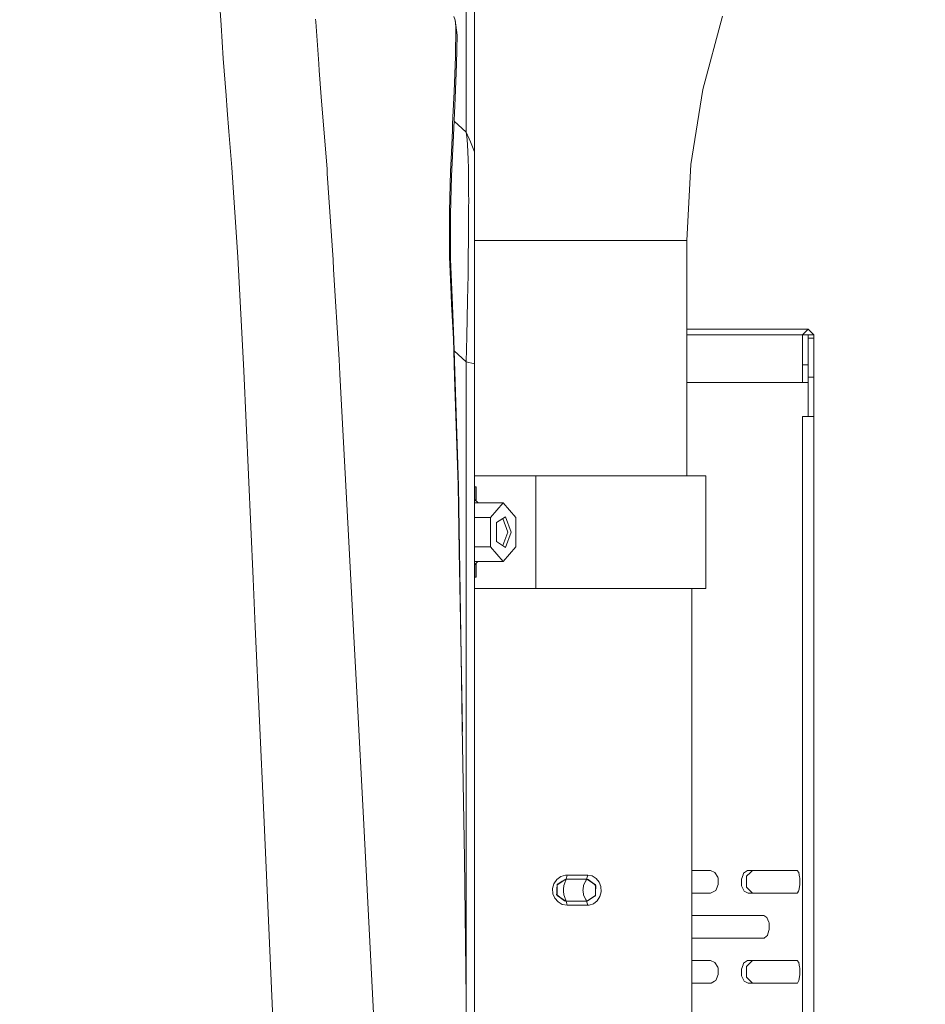
# Model space of a CAD drawing. Units: millimetres. Extents: x 774 to 8550, y -475 to 3712.
# Drawn here: x 3577 to 3832, y 2529 to 2806 of the extents above; entities that cross this region are included whole.
import ezdxf
from ezdxf.lldxf.tags import DXFTag

# ---------------------------------------------------------------- set-up
doc = ezdxf.new("R2010")
doc.units = ezdxf.units.MM
doc.layers.add('1', color=7, linetype='Continuous', true_color=0xffffff)
doc.styles.add('blockfont', font='simplex.shx')
tags = doc.linetypes.add('DASHED', pattern=[25.72, 12.86, -12.86]).pattern_tags.tags
tags[6:7] = [DXFTag(74, 4), DXFTag(75, 0), DXFTag(340, '0'), DXFTag(46, 0.0), DXFTag(50, 0.0), DXFTag(44, 0.0), DXFTag(45, 0.0)]
tags[4:5] = [DXFTag(74, 4), DXFTag(75, 0), DXFTag(340, '0'), DXFTag(46, 0.0), DXFTag(50, 0.0), DXFTag(44, 0.0), DXFTag(45, 0.0)]
doc.dimstyles.get("Standard").update_dxf_attribs({"dimtxt": 0.18, "dimasz": 0.18, "dimexe": 0.18, "dimexo": 0.0625, "dimgap": 0.09, "dimtad": 0, "dimtih": 1, "dimtoh": 1, "dimdec": 4, "dimzin": 0, "dimdsep": 46, "dimtxsty": 'Standard', "dimcen": 0.09, "dimadec": 0, "dimazin": 0, "dimtfac": 1, "dimtdec": 4, "dimtofl": 0, "dimtmove": 0, "dimatfit": 3, "dimfxl": 1, "dimtolj": 1, "dimtzin": 0, "dimarcsym": 0})

# ---------------------------------------------------------------- blocks, each defined once
blk = doc.blocks.new('_U2')
at = {"layer": '1', "color": 18, "lineweight": 13}
for p, q in [((983.659191, 1187.278035), (983.659191, 3268.76657)), ((983.659191, 3265.59157), (2093.887929, 3265.59157)), ((3705, 3265.59157), (2594.771262, 3265.59157)), ((2125.840012, 3190.59157), (2100.840012, 3190.59157)), ((2100.840012, 3190.59157), (2100.840012, 3096.84157)), ((2357.506679, 3190.59157), (2332.506679, 3190.59157)), ((2357.506679, 3096.84157), (2357.506679, 3190.59157)), ((2100.840012, 3096.84157), (2125.840012, 3096.84157)), ((2332.506679, 3096.84157), (2357.506679, 3096.84157))]:
    blk.add_line(p, q, dxfattribs=at)
at = {"layer": '1', "color": 18, "lineweight": 70}
for points in [[(983.659191, 3265.59157), (1033.659142, 3278.98903), (1033.65924, 3252.194111)], [(3705, 3265.59157), (3655.000049, 3252.194111), (3654.999951, 3278.98903)]]:
    blk.add_solid(points, dxfattribs=at)
at = {"layer": '1', "color": 18, "linetype": 'Continuous', "lineweight": 13, "char_height": 50, "attachment_point": 7, "line_spacing_factor": 0.903614, "style": 'blockfont'}
for s, insert in [('\\W1.3854;107.1', (2098.125429, 3226.695737)), ('\\W1.1047;BBC', (2437.396262, 3226.695737)), ('\\W1.2570;2721', (2125.365012, 3104.820737))]:
    blk.add_mtext(s, dxfattribs=dict(at, insert=insert))
blk = doc.blocks.new('_U3')
at = {"layer": '1', "color": 18, "lineweight": 13}
for p, q in [((8350.622177, 1242.887472), (8350.622177, 3274.051828)), ((3705, 3270.876828), (5623.949317, 3270.876828)), ((8350.622177, 3270.876828), (5731.08265, 3270.876828))]:
    blk.add_line(p, q, dxfattribs=at)
at = {"layer": '1', "color": 18, "lineweight": 70}
for points in [[(3705, 3270.876828), (3754.999951, 3284.274288), (3755.000049, 3257.479369)], [(8350.622177, 3270.876828), (8300.622226, 3257.479369), (8300.622128, 3284.274288)]]:
    blk.add_solid(points, dxfattribs=at)
at = {"layer": '1', "color": 18, "linetype": 'Continuous', "lineweight": 13, "insert": (5628.186817, 3231.980995), "char_height": 50, "attachment_point": 7, "line_spacing_factor": 0.903614, "style": 'blockfont'}
blk.add_mtext('\\W1.1484;CF', dxfattribs=at)
blk = doc.blocks.new('_U9')
at = {"layer": '1', "color": 18, "lineweight": 13}
for p, q in [((3622.952092, 2944.917185), (4014.032501, 2944.917185)), ((4010.857501, 2944.917185), (4010.857501, 2203.471093)), ((3907.524168, 2101.883593), (3882.524168, 2101.883593)), ((3882.524168, 2101.883593), (3882.524168, 2008.133593)), ((4139.190834, 2101.883593), (4114.190834, 2101.883593)), ((4139.190834, 2008.133593), (4139.190834, 2101.883593)), ((3882.524168, 2008.133593), (3907.524168, 2008.133593)), ((4010.857501, 1265.099987), (4010.857501, 2006.546093)), ((4114.190834, 2008.133593), (4139.190834, 2008.133593))]:
    blk.add_line(p, q, dxfattribs=at)
at = {"layer": '1', "color": 18, "lineweight": 70}
for points in [[(4010.857501, 2944.917185), (4024.254961, 2894.917234), (3997.460042, 2894.917136)], [(4010.857501, 1265.099987), (3997.460042, 1315.099938), (4024.254961, 1315.100037)]]:
    blk.add_solid(points, dxfattribs=at)
at = {"layer": '1', "color": 18, "linetype": 'Continuous', "lineweight": 13, "char_height": 50, "attachment_point": 7, "line_spacing_factor": 0.903614, "style": 'blockfont'}
for s, insert in [('\\W1.4631;66.1', (3907.049168, 2137.987759)), ('\\W1.1591;1680', (3907.049168, 2016.112759))]:
    blk.add_mtext(s, dxfattribs=dict(at, insert=insert))
blk = doc.blocks.new('_U11')
at = {"layer": '1', "color": 18, "lineweight": 13}
for p, q in [((3817.187417, 3007.821305), (4393.896903, 3007.821305)), ((4390.721903, 3007.821305), (4390.721903, 2234.923152)), ((4287.38857, 2133.335652), (4262.38857, 2133.335652)), ((4262.38857, 2133.335652), (4262.38857, 2039.585652)), ((4519.055236, 2133.335652), (4494.055236, 2133.335652)), ((4519.055236, 2039.585652), (4519.055236, 2133.335652)), ((4262.38857, 2039.585652), (4287.38857, 2039.585652)), ((4390.721903, 1265.099987), (4390.721903, 2037.998152)), ((4494.055236, 2039.585652), (4519.055236, 2039.585652))]:
    blk.add_line(p, q, dxfattribs=at)
at = {"layer": '1', "color": 18, "lineweight": 70}
for points in [[(4390.721903, 3007.821305), (4404.119363, 2957.821354), (4377.324443, 2957.821255)], [(4390.721903, 1265.099987), (4377.324443, 1315.099938), (4404.119363, 1315.100037)]]:
    blk.add_solid(points, dxfattribs=at)
at = {"layer": '1', "color": 18, "linetype": 'Continuous', "lineweight": 13, "char_height": 50, "attachment_point": 7, "line_spacing_factor": 0.903614, "style": 'blockfont'}
for s, insert in [('\\W1.3321;68.6', (4286.91357, 2169.439819)), ('\\W1.1591;1743', (4286.91357, 2047.564819))]:
    blk.add_mtext(s, dxfattribs=dict(at, insert=insert))

msp = doc.modelspace()

# ---------------------------------------------------------------- linework, layer by layer
at = {"layer": '1', "color": 18, "linetype": 'DASHED', "lineweight": 13}
msp.add_line((3705, 1290), (3705, 3490), dxfattribs=at)
at = {"layer": '1', "color": 18, "linetype": 'Continuous', "lineweight": 13}
for p, q in [((3633.674858, 2804.573519), (3633.41832, 2808.644755)), ((3702.715395, 2805.638058), (3702.715395, 2809.720022)), ((3660.275219, 2806.312306), (3660.32028, 2805.5353)), ((3699.187754, 2807.073099), (3699.547051, 2805.964215)), ((3699.79143, 2804.171784), (3699.547051, 2805.964215)), ((3700.132607, 2801.775677), (3699.547051, 2805.964215)), ((3704.999922, 2804.206831), (3704.999922, 2806.654436)), ((3774.870634, 2807.104809), (3769.296646, 2786.439402)), ((3634.268044, 2795.167906), (3633.674858, 2804.573519)), ((3661.136864, 2793.715699), (3660.32028, 2805.5353)), ((3699.76878, 2802.738411), (3699.79143, 2804.171784)), ((3700.132607, 2801.775677), (3699.79143, 2804.171784)), ((3702.715395, 2799.924834), (3702.715395, 2805.638058)), ((3704.999922, 2800.127728), (3704.999922, 2804.206831)), ((3699.76878, 2802.738411), (3699.678181, 2796.993954)), ((3700.132607, 2801.775677), (3699.953793, 2793.578369)), ((3704.999922, 2794.418318), (3704.999922, 2800.127728)), ((3702.715395, 2792.581064), (3702.715395, 2799.924834)), ((3635.031698, 2784.744246), (3634.268044, 2795.167906)), ((3699.658154, 2795.725567), (3699.478863, 2790.762884)), ((3699.658154, 2795.725567), (3699.678181, 2796.993954)), ((3661.283491, 2791.86104), (3661.136864, 2793.715699)), ((3661.876438, 2784.369213), (3661.283491, 2791.86104)), ((3699.581621, 2783.975823), (3699.953793, 2793.578369)), ((3702.715395, 2784.212096), (3702.715395, 2792.581064)), ((3704.999922, 2787.079556), (3704.999922, 2794.418318)), ((3699.30148, 2785.846932), (3699.478863, 2790.762884)), ((3704.999922, 2778.716547), (3704.999922, 2787.079556)), ((3769.296646, 2786.439402), (3765.927315, 2765.302164)), ((3635.031698, 2784.744246), (3635.360716, 2780.605061)), ((3663.486002, 2763.96559), (3661.876438, 2784.369213)), ((3699.220417, 2784.152491), (3698.869227, 2776.811821)), ((3699.069498, 2773.452503), (3699.581621, 2783.975823)), ((3699.220417, 2784.152491), (3699.30148, 2785.846932)), ((3702.715395, 2774.411661), (3702.715395, 2784.212096)), ((3635.847328, 2774.610503), (3635.360716, 2780.605061)), ((3704.999922, 2768.922789), (3704.999922, 2778.716547)), ((3698.784111, 2775.032265), (3698.869227, 2776.811821)), ((3702.715395, 2774.411661), (3699.26929, 2777.557914)), ((3636.672018, 2764.452679), (3635.847328, 2774.610503)), ((3698.784111, 2775.032265), (3698.503969, 2768.693669)), ((3698.56262, 2762.052042), (3699.069498, 2773.452503)), ((3702.715395, 2774.411661), (3703.857659, 2771.667225)), ((3702.96192, 2772.411806), (3702.715395, 2774.411661)), ((3702.96192, 2772.411806), (3703.155993, 2769.103987)), ((3704.999922, 2768.922789), (3703.857659, 2771.667225)), ((3698.503969, 2768.693669), (3698.266505, 2763.32186)), ((3703.191994, 2768.176539), (3703.155993, 2769.103987)), ((3703.191994, 2768.176539), (3703.20916, 2767.498238)), ((3703.309534, 2763.556225), (3703.20916, 2767.498238)), ((3704.999922, 2767.28533), (3704.999922, 2768.922789)), ((3704.999922, 2767.28533), (3704.999922, 2764.397127)), ((3638.331412, 2739.195807), (3636.672018, 2764.452679)), ((3704.999922, 2764.397127), (3704.999922, 2763.571722)), ((3764.800072, 2743.927939), (3765.927315, 2765.302164)), ((3663.562296, 2762.81975), (3663.486002, 2763.96559)), ((3665.181635, 2738.478882), (3663.562296, 2762.81975)), ((3697.971581, 2752.2137), (3698.266505, 2763.32186)), ((3698.273896, 2751.235468), (3698.56262, 2762.052042)), ((3703.332184, 2761.450274), (3703.309534, 2763.556225)), ((3703.332184, 2761.450274), (3703.371285, 2757.814867)), ((3704.999922, 2763.571722), (3704.999922, 2759.408219)), ((3704.999922, 2759.408219), (3704.999922, 2754.163248)), ((3703.371285, 2757.814867), (3703.38106, 2754.469378)), ((3703.379153, 2753.90671), (3703.356264, 2747.062666)), ((3703.38106, 2754.469378), (3703.379153, 2753.90671)), ((3704.999922, 2754.163248), (3704.999922, 2751.084788)), ((3697.976588, 2750.14375), (3697.971581, 2752.2137)), ((3698.300837, 2738.647444), (3698.273896, 2751.235468)), ((3704.999922, 2751.084788), (3704.999922, 2744.230253)), ((3698.003052, 2739.287836), (3697.976588, 2750.14375)), ((3703.274248, 2738.735659), (3703.332184, 2744.619591)), ((3703.356264, 2747.062666), (3703.332184, 2744.619591)), ((3704.999922, 2744.230253), (3704.999922, 2736.478312)), ((3710.53314, 2743.927939), (3704.999922, 2743.927939)), ((3710.53314, 2743.927939), (3713.975666, 2743.927939)), ((3724.335432, 2743.927939), (3713.975666, 2743.927939)), ((3724.335432, 2743.927939), (3733.304262, 2743.927939)), ((3733.304262, 2743.927939), (3737.371206, 2743.927939)), ((3748.673678, 2743.927939), (3737.371206, 2743.927939)), ((3748.673678, 2743.927939), (3749.760628, 2743.927939)), ((3757.404566, 2743.927939), (3749.760628, 2743.927939)), ((3757.404566, 2743.927939), (3760.505915, 2743.927939)), ((3760.505915, 2743.927939), (3762.916088, 2743.927939)), ((3764.800072, 2743.927939), (3762.916088, 2743.927939)), ((3764.800072, 2743.927939), (3764.800072, 2677.621109)), ((3640.08808, 2707.166893), (3638.331412, 2739.195807)), ((3698.003052, 2739.287836), (3698.42696, 2728.700621)), ((3665.349243, 2735.706551), (3665.181635, 2738.478882)), ((3698.813914, 2725.681288), (3698.300837, 2738.647444)), ((3703.249214, 2736.83141), (3703.206776, 2734.199984)), ((3703.249214, 2736.83141), (3703.274248, 2738.735659)), ((3704.999922, 2736.478312), (3704.999922, 2734.700424)), ((3666.880368, 2710.381968), (3665.349243, 2735.706551)), ((3703.206776, 2734.199984), (3703.091143, 2727.041704)), ((3704.999922, 2734.700424), (3704.999922, 2725.535137)), ((3698.535918, 2725.977165), (3698.42696, 2728.700621)), ((3698.813914, 2725.681288), (3698.535918, 2725.977165)), ((3699.068545, 2716.163142), (3698.535918, 2725.977165)), ((3698.813914, 2725.681288), (3699.230669, 2715.840323)), ((3703.091143, 2727.041704), (3702.883957, 2716.866476)), ((3704.999922, 2725.535137), (3704.999922, 2715.972407)), ((3702.715395, 2709.663851), (3702.883957, 2716.866476)), ((3770.043135, 2718.941195), (3764.800072, 2718.941195)), ((3764.800072, 2717.339022), (3768.592119, 2717.339022)), ((3768.986702, 2717.339022), (3768.592119, 2717.339022)), ((3777.414799, 2717.339022), (3768.986702, 2717.339022)), ((3770.043135, 2718.941195), (3778.632879, 2718.941195)), ((3777.414799, 2717.339022), (3784.119129, 2717.339022)), ((3785.885096, 2718.941195), (3778.632879, 2718.941195)), ((3784.530163, 2717.339022), (3784.119129, 2717.339022)), ((3790.185927, 2717.339022), (3784.530163, 2717.339022)), ((3785.885096, 2718.941195), (3791.649578, 2718.941195)), ((3790.185927, 2717.339022), (3793.962, 2717.339022)), ((3795.806645, 2718.941195), (3791.649578, 2718.941195)), ((3794.264792, 2717.339022), (3793.962, 2717.339022)), ((3796.682595, 2717.339022), (3794.264792, 2717.339022)), ((3795.806645, 2718.941195), (3798.270701, 2718.941195)), ((3796.682595, 2717.339022), (3797.395943, 2717.339022)), ((3797.395943, 2717.339022), (3798.997877, 2718.941195)), ((3797.395943, 2708.839161), (3797.395943, 2717.339022)), ((3798.99597, 2717.339022), (3797.395943, 2717.339022)), ((3798.997877, 2718.941195), (3798.270701, 2718.941195)), ((3798.99597, 2717.339022), (3798.997877, 2717.341168)), ((3798.99597, 2708.839161), (3798.99597, 2717.339022)), ((3798.99597, 2717.339022), (3799.000023, 2717.339022)), ((3798.997877, 2718.941195), (3800.60005, 2717.339022)), ((3798.997877, 2717.341168), (3799.000023, 2717.339022)), ((3799.000023, 2717.339022), (3800.60005, 2717.339022)), ((3799.000023, 2717.339022), (3799.000023, 2716.341002)), ((3800.60005, 2717.339022), (3800.60005, 2716.341002)), ((3699.419735, 2705.464346), (3699.068545, 2716.163142)), ((3700.524805, 2674.747212), (3699.230669, 2715.840323)), ((3704.999922, 2709.185107), (3704.999922, 2715.972407)), ((3799.000023, 2716.341002), (3800.60005, 2716.341002)), ((3799.000023, 2716.341002), (3799.000023, 2713.119252)), ((3800.60005, 2716.341002), (3800.60005, 2713.119252)), ((3699.327705, 2712.759117), (3702.715395, 2709.663851)), ((3799.000023, 2713.119252), (3799.000023, 2705.341084)), ((3800.60005, 2713.119252), (3800.60005, 2705.341084)), ((3666.880368, 2710.381968), (3667.13333, 2706.19796)), ((3702.715395, 2709.663851), (3704.999922, 2709.185107)), ((3702.715395, 2528.802666), (3702.715395, 2709.663851)), ((3704.999922, 2256.223423), (3704.999922, 2709.185107)), ((3797.395943, 2705.303652), (3797.395943, 2708.839161)), ((3798.99597, 2708.839161), (3797.395943, 2708.839161)), ((3798.99597, 2708.839161), (3798.99597, 2705.303652)), ((3640.08808, 2707.166893), (3642.659662, 2648.546917)), ((3669.441698, 2662.520392), (3667.13333, 2706.19796)), ((3700.418471, 2675.047858), (3699.419735, 2705.464346)), ((3768.612623, 2703.839047), (3764.800072, 2703.839047)), ((3784.157038, 2703.839047), (3768.612623, 2703.839047)), ((3784.157038, 2703.839047), (3794.01779, 2703.839047)), ((3797.395943, 2703.839047), (3794.01779, 2703.839047)), ((3797.395943, 2703.839047), (3797.395943, 2705.303652)), ((3798.99597, 2703.839047), (3797.395943, 2703.839047)), ((3798.99597, 2703.839047), (3798.99597, 2705.303652)), ((3799.000023, 2705.341084), (3800.60005, 2705.341084)), ((3799.000023, 2705.341084), (3799.000023, 2694.341166)), ((3800.60005, 2705.341084), (3800.60005, 2694.341166)), ((3797.395943, 2694.341166), (3797.395943, 1708.34112)), ((3798.997877, 2694.341166), (3797.395943, 2694.341166)), ((3800.60005, 2694.341166), (3798.997877, 2694.341166)), ((3800.60005, 1708.34112), (3800.60005, 2694.341166)), ((3722.261904, 2677.621109), (3704.999922, 2677.621109)), ((3722.261904, 2677.621109), (3722.261904, 2645.821078)), ((3740.966559, 2677.621109), (3722.261904, 2677.621109)), ((3740.966559, 2677.621109), (3756.347418, 2677.621109)), ((3756.347418, 2677.621109), (3766.508103, 2677.621109)), ((3766.508103, 2677.621109), (3770.1962, 2677.621109)), ((3770.1962, 2645.821078), (3770.1962, 2677.621109)), ((3700.735091, 2656.300528), (3700.418471, 2675.047858)), ((3701.265572, 2626.685841), (3700.524805, 2674.747212)), ((3704.999922, 2674.446089), (3705.409525, 2674.446089)), ((3705.409525, 2674.446089), (3705.516814, 2674.446089)), ((3705.409525, 2670.548849), (3705.409525, 2674.446089)), ((3705.516814, 2670.445508), (3705.516814, 2674.446089)), ((3705.022095, 2670.922024), (3704.999922, 2670.943282)), ((3704.999922, 2670.922024), (3705.022095, 2670.922024)), ((3713.079928, 2669.937594), (3704.999922, 2669.937594)), ((3705.022095, 2670.922024), (3706.04413, 2669.937594)), ((3709.511278, 2665.817005), (3713.079928, 2669.937594)), ((3713.079928, 2669.937594), (3716.648815, 2665.817005)), ((3709.511278, 2665.817005), (3704.999922, 2665.817005)), ((3709.511278, 2665.817005), (3709.511278, 2657.575352)), ((3711.249588, 2664.380772), (3713.779209, 2666.024668)), ((3711.249588, 2659.061415), (3711.249588, 2664.380772)), ((3714.419602, 2661.721213), (3713.0325, 2665.539412)), ((3715.34252, 2661.721213), (3713.779209, 2666.024668)), ((3716.648815, 2657.575352), (3716.648815, 2665.817005)), ((3669.441698, 2662.520392), (3670.951603, 2633.947832)), ((3713.032492, 2657.902779), (3714.419602, 2661.721213)), ((3713.779209, 2657.417519), (3715.34252, 2661.721213)), ((3711.249588, 2659.061415), (3713.779209, 2657.417519)), ((3701.230286, 2626.979334), (3700.735091, 2656.300528)), ((3709.511278, 2657.575352), (3704.999922, 2657.575352)), ((3709.511278, 2657.575352), (3713.079928, 2653.454525)), ((3713.079928, 2653.454525), (3716.648815, 2657.575352)), ((3713.079928, 2653.454525), (3704.999922, 2653.454525)), ((3705.992029, 2653.454525), (3705.022095, 2652.520401)), ((3705.022095, 2652.520401), (3704.999922, 2652.499138)), ((3705.022095, 2652.520401), (3704.999922, 2652.520401)), ((3705.409525, 2648.996098), (3705.409525, 2652.893527)), ((3705.516814, 2648.996098), (3705.516814, 2652.996855)), ((3642.659662, 2648.546917), (3643.253563, 2635.010226)), ((3704.999922, 2648.996098), (3705.409525, 2648.996098)), ((3705.409525, 2648.996098), (3705.516814, 2648.996098)), ((3722.261904, 2645.821078), (3704.999922, 2645.821078)), ((3740.966559, 2645.821078), (3722.261904, 2645.821078)), ((3740.966559, 2645.821078), (3756.347418, 2645.821078)), ((3756.347418, 2645.821078), (3766.508103, 2645.821078)), ((3766.261816, 2645.821078), (3766.261816, 2517.34112)), ((3766.508103, 2645.821078), (3770.1962, 2645.821078)), ((3645.646809, 2582.036478), (3643.253563, 2635.010226)), ((3671.958206, 2614.924652), (3670.951603, 2633.947832)), ((3701.57337, 2606.992228), (3701.230286, 2626.979334)), ((3701.598949, 2605.501293), (3701.265572, 2626.685841)), ((3673.747776, 2581.099016), (3671.958206, 2614.924652)), ((3702.213047, 2569.707138), (3701.57337, 2606.992228)), ((3649.911164, 2485.170109), (3645.646809, 2582.036478)), ((3677.015303, 2516.972525), (3673.747776, 2581.099016)), ((3702.213047, 2569.707138), (3702.929018, 2511.408074)), ((3729.3396, 2564.613802), (3728.203774, 2563.789112)), ((3730.653763, 2564.998848), (3729.3396, 2564.613802)), ((3730.653763, 2564.998848), (3731.087446, 2565.022929)), ((3731.087446, 2565.022929), (3730.833292, 2563.865883)), ((3731.087446, 2565.022929), (3734.04789, 2565.021975)), ((3734.04789, 2565.021975), (3736.9349, 2565.022929)), ((3736.9349, 2565.022929), (3736.595392, 2563.865883)), ((3736.9349, 2565.022929), (3738.184929, 2564.790947)), ((3738.184929, 2564.790947), (3739.279986, 2564.121706)), ((3766.261816, 2566.341145), (3771.486521, 2566.341145)), ((3772.764921, 2565.804465), (3771.486521, 2566.341145)), ((3772.764921, 2565.804465), (3773.522616, 2564.477904)), ((3773.616553, 2564.313633), (3773.522616, 2564.477904)), ((3773.700953, 2562.391026), (3773.616553, 2564.313633)), ((3780.194283, 2563.941223), (3780.663252, 2565.157158)), ((3780.83086, 2565.591795), (3780.663252, 2565.157158)), ((3780.83086, 2565.591795), (3781.10981, 2565.78253)), ((3781.909704, 2566.329462), (3781.10981, 2565.78253)), ((3781.630993, 2564.702017), (3781.933069, 2564.991934)), ((3781.630993, 2564.702017), (3781.630993, 2561.818344)), ((3782.069206, 2566.341145), (3781.909704, 2566.329462)), ((3782.474756, 2565.512163), (3781.933069, 2564.991934)), ((3791.651247, 2566.341145), (3782.069206, 2566.341145)), ((3782.474756, 2565.512163), (3783.33807, 2566.341145)), ((3791.651247, 2566.341145), (3795.899628, 2566.341145)), ((3796.351193, 2565.804465), (3795.899628, 2566.341145)), ((3796.351193, 2565.804465), (3796.605585, 2564.477904)), ((3796.637057, 2564.313633), (3796.605585, 2564.477904)), ((3796.664713, 2562.391026), (3796.637057, 2564.313633)), ((3727.392435, 2562.615139), (3727.011442, 2561.232073)), ((3728.203774, 2563.789112), (3727.392435, 2562.615139)), ((3728.258133, 2561.094744), (3728.336573, 2562.329037)), ((3728.336573, 2562.330944), (3730.741024, 2563.861592)), ((3728.349447, 2562.463743), (3728.336573, 2562.330944)), ((3728.336573, 2562.330944), (3728.336573, 2562.329037)), ((3728.336573, 2562.329037), (3728.336573, 2559.263212)), ((3728.349447, 2562.463743), (3728.894234, 2562.783701)), ((3728.894234, 2562.783701), (3729.753256, 2563.287957)), ((3729.753256, 2563.287957), (3730.571509, 2563.76837)), ((3730.17335, 2562.152369), (3730.097294, 2561.106665)), ((3730.17335, 2562.152369), (3730.332613, 2562.56221)), ((3730.837345, 2563.862545), (3730.332613, 2562.56221)), ((3730.571509, 2563.76837), (3730.736494, 2563.865168)), ((3730.833292, 2563.865883), (3730.736494, 2563.865168)), ((3730.736494, 2563.865168), (3730.741024, 2563.861592)), ((3730.741024, 2563.861592), (3730.789185, 2563.862068)), ((3730.789185, 2563.862068), (3730.837345, 2563.862545)), ((3730.833292, 2563.865883), (3733.714342, 2563.865883)), ((3736.601353, 2563.862545), (3730.837345, 2563.862545)), ((3733.714342, 2563.865883), (3736.595392, 2563.865883)), ((3735.701323, 2562.152369), (3735.598088, 2561.106665)), ((3735.917092, 2562.56221), (3735.701323, 2562.152369)), ((3736.601353, 2563.862545), (3735.917092, 2562.56221)), ((3736.648083, 2563.862068), (3735.917092, 2562.56221)), ((3736.595392, 2563.865883), (3736.689329, 2563.865168)), ((3736.601353, 2563.862545), (3736.648083, 2563.862068)), ((3736.69529, 2563.861592), (3736.648083, 2563.862068)), ((3736.689329, 2563.865168), (3737.012625, 2563.840611)), ((3736.689329, 2563.865168), (3736.69529, 2563.861592)), ((3736.69529, 2563.861592), (3739.096642, 2562.321884)), ((3737.391949, 2563.536866), (3737.012625, 2563.840611)), ((3737.391949, 2563.536866), (3738.135815, 2562.942011)), ((3738.135815, 2562.942011), (3739.096642, 2562.321884)), ((3738.161382, 2562.921558), (3738.885641, 2562.34215)), ((3738.885641, 2562.34215), (3739.015579, 2562.2382)), ((3739.098072, 2562.320931), (3739.096642, 2562.321884)), ((3739.108563, 2562.314255), (3739.098072, 2562.320931)), ((3739.108563, 2562.314255), (3739.108563, 2559.277994)), ((3739.168406, 2561.548931), (3739.108563, 2562.314255)), ((3739.168406, 2561.548931), (3739.108563, 2560.606189)), ((3739.202738, 2562.088473), (3739.121111, 2562.153774)), ((3739.202738, 2562.088473), (3739.168406, 2561.548931)), ((3739.279986, 2564.121706), (3740.112543, 2563.086016)), ((3740.599632, 2561.785204), (3740.112543, 2563.086016)), ((3740.682125, 2560.360176), (3740.599632, 2561.785204)), ((3773.700953, 2562.391026), (3773.16165, 2561.174853)), ((3780.194283, 2563.941223), (3780.268669, 2562.018616)), ((3780.268669, 2562.018616), (3780.349732, 2561.854346)), ((3781.005144, 2560.527785), (3780.349732, 2561.854346)), ((3781.630993, 2561.630232), (3781.630993, 2561.818344)), ((3783.350468, 2559.991104), (3781.630993, 2561.630232)), ((3796.664713, 2562.391026), (3796.484946, 2561.174853)), ((3727.011442, 2561.232073), (3727.104426, 2559.807045)), ((3727.104426, 2559.807045), (3727.649212, 2558.506233)), ((3728.152275, 2559.503777), (3728.188276, 2560.043318)), ((3728.152275, 2559.503777), (3728.336573, 2559.360733)), ((3728.188276, 2560.043318), (3728.258133, 2561.094744)), ((3728.336573, 2559.261305), (3728.336573, 2559.263212)), ((3730.741024, 2557.730658), (3728.336573, 2559.261305)), ((3729.251623, 2558.650238), (3728.336573, 2559.261305)), ((3728.479147, 2559.250099), (3728.348255, 2559.351666)), ((3729.047587, 2558.808681), (3728.479147, 2559.250099)), ((3730.074644, 2560.796006), (3730.097294, 2561.106665)), ((3730.097294, 2560.485585), (3730.074644, 2560.796006)), ((3730.17335, 2559.439881), (3730.097294, 2560.485585)), ((3730.332613, 2559.030039), (3730.17335, 2559.439881)), ((3730.837345, 2557.729704), (3730.332613, 2559.030039)), ((3735.598088, 2561.106665), (3735.56757, 2560.796006)), ((3735.56757, 2560.796006), (3735.598088, 2560.485585)), ((3735.701323, 2559.439881), (3735.598088, 2560.485585)), ((3735.701323, 2559.439881), (3735.917092, 2559.030039)), ((3736.648083, 2557.730181), (3735.917092, 2559.030039)), ((3736.601353, 2557.729704), (3735.917092, 2559.030039)), ((3739.093781, 2559.268458), (3736.69529, 2557.730658)), ((3738.483668, 2558.808548), (3737.647057, 2558.304293)), ((3739.014626, 2559.128506), (3738.483668, 2558.808548)), ((3739.014626, 2559.128506), (3739.093781, 2559.268458)), ((3739.093781, 2559.268458), (3739.108563, 2559.277994)), ((3739.612341, 2557.803137), (3740.342617, 2558.97711)), ((3740.342617, 2558.97711), (3740.682125, 2560.360176)), ((3766.261816, 2559.991104), (3771.486521, 2559.991104)), ((3771.681786, 2560.002787), (3771.486521, 2559.991104)), ((3771.681786, 2560.002787), (3772.636175, 2560.549719)), ((3772.969008, 2560.740454), (3772.636175, 2560.549719)), ((3772.969008, 2560.740454), (3773.16165, 2561.174853)), ((3781.005144, 2560.527785), (3782.069206, 2559.991104)), ((3791.651247, 2559.991104), (3782.069206, 2559.991104)), ((3795.899628, 2559.991104), (3791.651247, 2559.991104)), ((3795.9702, 2560.002787), (3795.899628, 2559.991104)), ((3795.9702, 2560.002787), (3796.304224, 2560.549719)), ((3796.420811, 2560.740454), (3796.304224, 2560.549719)), ((3796.420811, 2560.740454), (3796.484946, 2561.174853)), ((3728.569269, 2557.470543), (3727.649212, 2558.506233)), ((3729.758501, 2556.801064), (3728.569269, 2557.470543)), ((3730.018139, 2558.055384), (3729.251623, 2558.650238)), ((3731.087446, 2556.569321), (3729.758501, 2556.801064)), ((3730.409146, 2557.751639), (3730.018139, 2558.055384)), ((3730.736494, 2557.727082), (3730.409146, 2557.751639)), ((3730.736494, 2557.727082), (3730.741024, 2557.730658)), ((3730.833292, 2557.726366), (3730.736494, 2557.727082)), ((3730.741024, 2557.730658), (3730.789185, 2557.730181)), ((3730.837345, 2557.729704), (3730.789185, 2557.730181)), ((3733.714342, 2557.726366), (3730.833292, 2557.726366)), ((3731.087446, 2556.569321), (3730.833292, 2557.726366)), ((3730.837345, 2557.729704), (3736.601353, 2557.729704)), ((3734.04789, 2556.570275), (3731.087446, 2556.569321)), ((3736.595392, 2557.726366), (3733.714342, 2557.726366)), ((3734.04789, 2556.570275), (3736.9349, 2556.569321)), ((3736.595392, 2557.726366), (3736.689329, 2557.727082)), ((3736.9349, 2556.569321), (3736.595392, 2557.726366)), ((3736.601353, 2557.729704), (3736.648083, 2557.730181)), ((3736.69529, 2557.730658), (3736.648083, 2557.730181)), ((3736.689329, 2557.727082), (3736.69529, 2557.730658)), ((3736.850023, 2557.82388), (3736.69529, 2557.730658)), ((3737.647057, 2558.304293), (3736.850023, 2557.82388)), ((3737.345934, 2556.593401), (3736.9349, 2556.569321)), ((3737.345934, 2556.593401), (3738.573075, 2556.978447)), ((3738.573075, 2556.978447), (3739.612341, 2557.803137)), ((3778.634548, 2553.615792), (3766.261816, 2553.615792)), ((3766.39843, 2553.615553), (3766.261816, 2553.515958)), ((3766.39843, 2553.615553), (3766.414881, 2553.615792)), ((3778.634548, 2553.615792), (3786.487341, 2553.615792)), ((3787.386893, 2553.079111), (3786.487341, 2553.615792)), ((3787.386893, 2553.079111), (3787.913321, 2551.752312)), ((3787.978409, 2551.58828), (3787.913321, 2551.752312)), ((3788.036822, 2549.665673), (3787.978409, 2551.58828)), ((3786.625622, 2547.277434), (3787.295578, 2547.824366)), ((3787.529228, 2548.014862), (3787.295578, 2547.824366)), ((3787.529228, 2548.014862), (3787.662981, 2548.449499)), ((3788.036822, 2549.665673), (3787.662981, 2548.449499)), ((3766.414881, 2547.265751), (3766.261816, 2547.376545)), ((3778.634548, 2547.265751), (3766.261816, 2547.265751)), ((3786.487341, 2547.265751), (3778.634548, 2547.265751)), ((3786.625622, 2547.277434), (3786.487341, 2547.265751)), ((3766.261816, 2540.941222), (3771.486521, 2540.941222)), ((3772.764921, 2540.404541), (3771.486521, 2540.941222)), ((3772.764921, 2540.404541), (3773.522616, 2539.077742)), ((3780.194283, 2538.541062), (3780.663252, 2539.757235)), ((3780.83086, 2540.191872), (3780.663252, 2539.757235)), ((3780.83086, 2540.191872), (3781.10981, 2540.382607)), ((3781.909704, 2540.929301), (3781.10981, 2540.382607)), ((3781.630993, 2539.302094), (3781.933069, 2539.592011)), ((3781.630993, 2539.302094), (3781.630993, 2536.418183)), ((3782.069206, 2540.941222), (3781.909704, 2540.929301)), ((3782.474756, 2540.11224), (3781.933069, 2539.592011)), ((3791.651247, 2540.941222), (3782.069206, 2540.941222)), ((3783.33807, 2540.940983), (3782.474756, 2540.11224)), ((3783.33807, 2540.940983), (3783.350468, 2540.941222)), ((3795.899628, 2540.941222), (3791.651247, 2540.941222)), ((3796.351193, 2540.404541), (3795.899628, 2540.941222)), ((3796.351193, 2540.404541), (3796.605585, 2539.077742)), ((3773.700953, 2536.991102), (3773.16165, 2535.774929)), ((3773.616553, 2538.91371), (3773.522616, 2539.077742)), ((3773.700953, 2536.991102), (3773.616553, 2538.91371)), ((3780.194283, 2538.541062), (3780.268669, 2536.618693)), ((3780.268669, 2536.618693), (3780.349732, 2536.454422)), ((3796.664713, 2536.991102), (3796.484946, 2535.774929)), ((3796.637057, 2538.91371), (3796.605585, 2539.077742)), ((3796.664713, 2536.991102), (3796.637057, 2538.91371)), ((3766.261816, 2534.591181), (3771.486521, 2534.591181)), ((3771.681786, 2534.602864), (3771.486521, 2534.591181)), ((3771.681786, 2534.602864), (3772.636175, 2535.149796)), ((3772.969008, 2535.340292), (3772.636175, 2535.149796)), ((3772.969008, 2535.340292), (3773.16165, 2535.774929)), ((3781.005144, 2535.127861), (3780.349732, 2536.454422)), ((3781.005144, 2535.127861), (3782.069206, 2534.591181)), ((3781.630993, 2536.230309), (3781.630993, 2536.418183)), ((3783.350468, 2534.591181), (3781.630993, 2536.230309)), ((3791.651247, 2534.591181), (3782.069206, 2534.591181)), ((3795.899628, 2534.591181), (3791.651247, 2534.591181)), ((3795.9702, 2534.602864), (3795.899628, 2534.591181)), ((3795.9702, 2534.602864), (3796.304224, 2535.149796)), ((3796.420811, 2535.340292), (3796.304224, 2535.149796)), ((3796.420811, 2535.340292), (3796.484946, 2535.774929))]:
    msp.add_line(p, q, dxfattribs=at)

# ---------------------------------------------------------------- dimensions: what is measured, and where the dimension line sits
for base, p2, text, override, picture, middle in [((983.659191, 3265.59157), (983.659191, 1185.690535), '<>\\P[\\C18;\\H50.00;\\Fsimplex.shx;2721\\Fsimplex.shx;\\H50.00;\\C18; ]\\C18;\\H50.00;\\Fsimplex.shx;BBC\\Fsimplex.shx;\\H50.00;\\C18;', {"dimtxt": 50, "dimasz": 50, "dimexe": 3.175, "dimexo": 1.5875, "dimgap": 1.5875, "dimtih": 1, "dimtoh": 1, "dimdec": 1, "dimlfac": 0.03937, "dimdsep": 46, "dimlunit": 2, "dimtxsty": 'blockfont', "dimsah": 1, "dimse1": 0, "dimse2": 0, "dimsd1": 0, "dimsd2": 0, "dimclrd": 18, "dimclre": 18, "dimclrt": 18, "dimtol": 0, "dimtm": -0.1, "dimtfac": 1, "dimtdec": 2, "dimtofl": 1, "dimtmove": 0, "dimlwd": 13, "dimlwe": 13}, '_U2', (2344.329596, 3265.59157)), ((8350.622177, 3270.876828), (8350.622177, 1126.999959), '\\C18;CF', {"dimtxt": 50, "dimasz": 50, "dimexe": 3.175, "dimexo": 1.5875, "dimgap": 1.5875, "dimtih": 1, "dimtoh": 1, "dimdec": 1, "dimlfac": 0.03937, "dimdsep": 46, "dimlunit": 2, "dimpost": '', "dimtxsty": 'blockfont', "dimsah": 1, "dimse1": 0, "dimse2": 0, "dimsd1": 0, "dimsd2": 0, "dimclrd": 18, "dimclre": 18, "dimclrt": 18, "dimtol": 0, "dimtm": -0.1, "dimtfac": 1, "dimtdec": 2, "dimtofl": 1, "dimtmove": 0, "dimlwd": 13, "dimlwe": 13}, '_U3', (5677.515984, 3270.876828))]:
    dim = msp.add_linear_dim(base=base, p1=(3705, 3490), p2=p2, text=text, dimstyle='Standard', override=override, dxfattribs=at)
    dim.commit()
    dim.dimension.update_dxf_attribs({"geometry": picture, "text_midpoint": middle, "dimtype": 160})
for base, p1, p2, text, picture, middle in [((4390.721903, 3007.821305), (4553.563453, 1265.099987), (3815.599917, 3007.821305), '<>\\P[\\C18;\\H50.00;\\Fsimplex.shx;1743\\Fsimplex.shx;\\H50.00;\\C18; ]', '_U11', (4390.721903, 2147.398152)), ((4010.857501, 2944.917185), (4152.663688, 1265.099987), (3621.364592, 2944.917185), '<>\\P[\\C18;\\H50.00;\\Fsimplex.shx;1680\\Fsimplex.shx;\\H50.00;\\C18; ]', '_U9', (4010.857501, 2115.946093))]:
    dim = msp.add_linear_dim(base=base, p1=p1, p2=p2, angle=270, text=text, dimstyle='Standard', override={"dimtxt": 50, "dimasz": 50, "dimexe": 3.175, "dimexo": 1.5875, "dimgap": 1.5875, "dimtih": 1, "dimtoh": 1, "dimdec": 1, "dimlfac": 0.03937, "dimdsep": 46, "dimlunit": 2, "dimtxsty": 'blockfont', "dimsah": 1, "dimse1": 0, "dimse2": 0, "dimsd1": 0, "dimsd2": 0, "dimclrd": 18, "dimclre": 18, "dimclrt": 18, "dimtol": 0, "dimtm": -0.1, "dimtfac": 1, "dimtdec": 2, "dimtofl": 1, "dimtmove": 0, "dimlwd": 13, "dimlwe": 13}, dxfattribs=at)
    dim.commit()
    dim.dimension.update_dxf_attribs({"geometry": picture, "text_midpoint": middle, "dimtype": 160})

doc.saveas('drawing.dxf')
